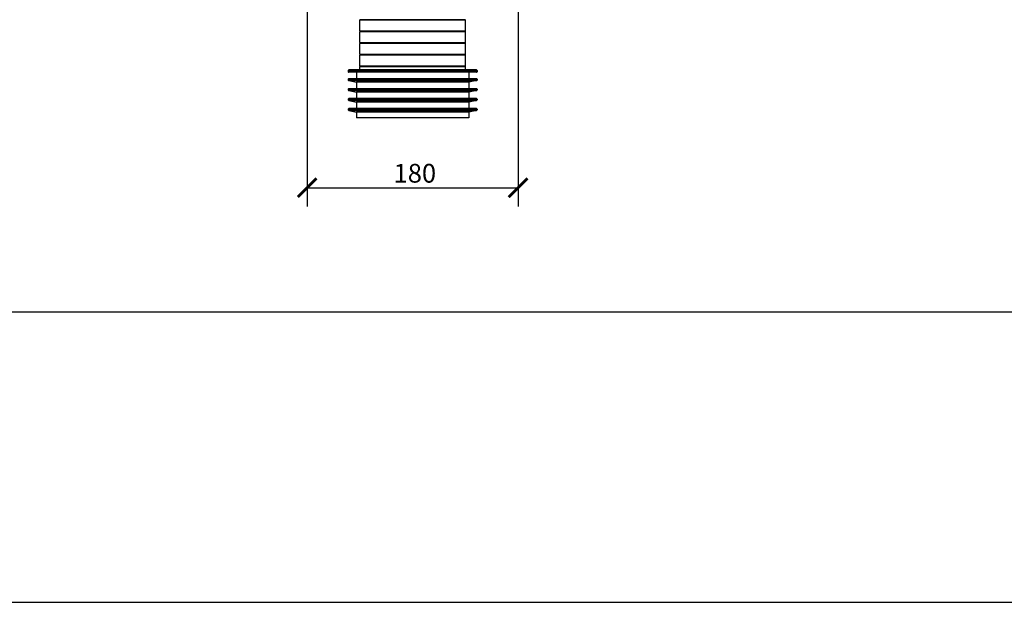
# Model space of a CAD drawing. Units: inches. Extents: x 0 to 2376, y 0 to 1680.
# Drawn here: x 511 to 1352, y 0 to 497 of the extents above; entities that cross this region are included whole.
import ezdxf

# ---------------------------------------------------------------- set-up
doc = ezdxf.new("R2010")
doc.units = ezdxf.units.IN
doc.header["$MEASUREMENT"] = 0
doc.layers.get('Defpoints').update_dxf_attribs({"color": 251})
doc.layers.add('02___PRT_ALL_AXES', color=7, linetype='Continuous')
doc.styles.add('Text_Std', font='arial.ttf')
doc.dimstyles.new('Dim_Std', dxfattribs={"dimscale": 8, "dimtxt": 2, "dimasz": 2, "dimexe": 2, "dimexo": 2, "dimgap": 0.5, "dimtad": 1, "dimdec": 0, "dimzin": 0, "dimdsep": 46, "dimtxsty": 'Text_Std', "dimblk": 'ARCHTICK', "dimcen": 0.09, "dimclrd": 256, "dimclre": 256, "dimclrt": 256, "dimadec": 0, "dimazin": 0, "dimtfac": 1, "dimtdec": 0, "dimtmove": 0, "dimatfit": 3, "dimldrblk": 'CLOSEDBLANK', "dimfxl": 1, "dimtolj": 1, "dimtzin": 0, "dimlwd": -1, "dimlwe": -1, "dimarcsym": 1})

# ---------------------------------------------------------------- blocks, each defined once
blk = doc.blocks.new('_ArchTick')
at = {"color": 0, "linetype": 'ByBlock', "const_width": 0.15}
blk.add_lwpolyline([(-0.5, -0.5), (0.5, 0.5)], dxfattribs=at)
blk = doc.blocks.new('*D62')
at = {"transparency": 16777216}
for p, q in [((756.54, 508.7), (756.54, 337.92)), ((936.54, 508.7), (936.54, 337.92)), ((756.54, 353.92), (936.54, 353.92))]:
    blk.add_line(p, q, dxfattribs=at)
at = {"layer": 'Defpoints', "color": 0, "linetype": 'Continuous', "lineweight": 30, "transparency": 16777216}
for p in [(756.54, 524.7), (936.54, 524.7), (936.54, 353.92)]:
    blk.add_point(p, dxfattribs=at)
at = {"linetype": 'Continuous', "transparency": 16777216, "xscale": 16, "yscale": 16, "zscale": 16, "rotation": 180}
blk.add_blockref('_ArchTick', (756.54, 353.92), dxfattribs=at)
at = {"linetype": 'Continuous', "transparency": 16777216, "xscale": 16, "yscale": 16, "zscale": 16}
blk.add_blockref('_ArchTick', (936.54, 353.92), dxfattribs=at)
at = {"linetype": 'Continuous', "transparency": 16777216, "insert": (848.39, 374.26), "char_height": 16, "attachment_point": 2, "style": 'Text_Std'}
blk.add_mtext('\\A1;180', dxfattribs=at)
blk = doc.blocks.new('_ClosedBlank')
at = {"color": 0, "linetype": 'ByBlock', "lineweight": -2}
for p, q in [((-1, 0.167), (0, 0)), ((-1, 0.167), (-1, -0.167)), ((0, 0), (-1, -0.167))]:
    blk.add_line(p, q, dxfattribs=at)

msp = doc.modelspace()

# ---------------------------------------------------------------- linework, layer by layer
at = {"color": 7, "linetype": 'Continuous'}
for p, q in [((801.54, 497), (801.57, 497.1)), ((891.54, 497), (801.54, 497)), ((891.51, 497.1), (801.57, 497.1)), ((801.72, 497.35), (891.36, 497.35)), ((891.54, 497), (891.51, 497.1)), ((801.54, 487.91), (891.54, 487.91)), ((801.57, 487.8), (801.54, 487.91)), ((801.57, 487.8), (891.51, 487.8)), ((891.51, 487.8), (891.54, 487.91)), ((801.54, 487), (801.57, 487.1)), ((891.54, 487), (801.54, 487)), ((891.51, 487.1), (801.57, 487.1)), ((801.72, 487.56), (891.36, 487.56)), ((801.72, 487.35), (891.36, 487.35)), ((891.54, 487), (891.51, 487.1)), ((801.54, 477.91), (891.54, 477.91)), ((801.57, 477.8), (801.54, 477.91)), ((801.54, 477), (801.57, 477.1)), ((891.54, 477), (801.54, 477)), ((801.57, 477.8), (891.51, 477.8)), ((891.51, 477.1), (801.57, 477.1)), ((801.72, 477.56), (891.36, 477.56)), ((801.72, 477.35), (891.36, 477.35)), ((891.51, 477.8), (891.54, 477.91)), ((891.54, 477), (891.51, 477.1)), ((801.54, 467.91), (891.54, 467.91)), ((801.57, 467.8), (801.54, 467.91)), ((801.54, 467), (801.57, 467.1)), ((891.54, 467), (801.54, 467)), ((801.57, 467.8), (891.51, 467.8)), ((891.51, 467.1), (801.57, 467.1)), ((801.72, 467.56), (891.36, 467.56)), ((801.72, 467.35), (891.36, 467.35)), ((891.51, 467.8), (891.54, 467.91)), ((891.54, 467), (891.51, 467.1)), ((901.04, 454.45), (792.04, 454.45)), ((801.54, 457.91), (891.54, 457.91)), ((801.57, 457.8), (801.54, 457.91)), ((801.54, 457), (801.57, 457.1)), ((891.54, 457), (801.54, 457)), ((801.57, 457.8), (891.51, 457.8)), ((891.51, 457.1), (801.57, 457.1)), ((801.72, 457.56), (891.36, 457.56)), ((801.72, 457.35), (891.36, 457.35)), ((891.51, 457.8), (891.54, 457.91)), ((891.54, 457), (891.51, 457.1)), ((791.54, 453.95), (901.54, 453.95)), ((791.54, 453.95), (791.54, 452.95)), ((791.54, 452.95), (901.54, 452.95)), ((791.54, 446.45), (901.54, 446.45)), ((791.54, 446.45), (791.54, 445.86)), ((791.54, 445.86), (901.54, 445.86)), ((901.04, 452.45), (792.04, 452.45)), ((901.04, 446.95), (792.04, 446.95)), ((798.54, 452.45), (798.54, 446.95)), ((894.54, 452.45), (894.54, 446.95)), ((901.54, 453.95), (901.54, 452.95)), ((901.54, 446.45), (901.54, 445.86)), ((791.54, 437.95), (901.54, 437.95)), ((791.54, 437.95), (791.54, 437.36)), ((791.54, 437.36), (901.54, 437.36)), ((791.94, 445.37), (901.14, 445.37)), ((791.94, 445.37), (798.54, 444)), ((901.04, 438.45), (792.04, 438.45)), ((894.54, 444), (798.54, 444)), ((798.54, 444), (798.54, 438.45)), ((901.14, 445.37), (894.54, 444)), ((894.54, 444), (894.54, 438.45)), ((901.54, 437.95), (901.54, 437.36)), ((791.54, 429.45), (901.54, 429.45)), ((791.54, 429.45), (791.54, 428.86)), ((791.54, 428.86), (901.54, 428.86)), ((791.94, 436.87), (901.14, 436.87)), ((791.94, 436.87), (798.54, 435.5)), ((901.04, 429.95), (792.04, 429.95)), ((894.54, 435.5), (798.54, 435.5)), ((798.54, 435.5), (798.54, 429.96)), ((894.54, 429.96), (798.54, 429.96)), ((901.14, 436.87), (894.54, 435.5)), ((894.54, 435.5), (894.54, 429.96)), ((901.54, 429.45), (901.54, 428.86)), ((791.54, 420.95), (901.54, 420.95)), ((791.54, 420.95), (791.54, 420.36)), ((791.54, 420.36), (901.54, 420.36)), ((791.94, 428.37), (901.14, 428.37)), ((791.94, 428.37), (798.54, 427)), ((901.04, 421.45), (792.04, 421.45)), ((894.54, 427), (798.54, 427)), ((798.54, 427), (798.54, 421.45)), ((901.14, 428.37), (894.54, 427)), ((894.54, 427), (894.54, 421.45)), ((901.54, 420.95), (901.54, 420.36)), ((791.94, 419.87), (901.14, 419.87)), ((791.94, 419.87), (798.54, 418.5)), ((894.54, 418.5), (798.54, 418.5)), ((798.54, 418.5), (798.54, 413.45)), ((894.54, 413.45), (798.54, 413.45)), ((901.14, 419.87), (894.54, 418.5)), ((894.54, 418.5), (894.54, 413.45))]:
    msp.add_line(p, q, dxfattribs=at)
for centre, radius, start, end in [((801.56, 487.45), 0.2, 327.99462, 32.00538), ((891.53, 487.45), 0.2, 147.99462, 212.00538), ((801.56, 477.45), 0.2, 327.99462, 32.00538), ((891.53, 477.45), 0.2, 147.99462, 212.00538), ((801.56, 467.45), 0.2, 327.99462, 32.00538), ((891.53, 467.45), 0.2, 147.99462, 212.00538), ((792.04, 453.95), 0.5, 90, 180), ((801.56, 457.45), 0.2, 327.99462, 32.00538), ((891.53, 457.45), 0.2, 147.99462, 212.00538), ((901.04, 453.95), 0.5, 0, 90), ((792.04, 452.95), 0.5, 180, 270), ((792.04, 446.45), 0.5, 90, 180), ((792.04, 445.86), 0.5, 180, 258.31063), ((901.04, 452.95), 0.5, 270, 0), ((901.04, 446.45), 0.5, 0, 90), ((901.04, 445.86), 0.5, 281.68937, 0), ((792.04, 437.95), 0.5, 90, 180), ((792.04, 437.36), 0.5, 180, 258.31063), ((901.04, 437.95), 0.5, 0, 90), ((901.04, 437.36), 0.5, 281.68937, 0), ((792.04, 429.45), 0.5, 90, 180), ((792.04, 428.86), 0.5, 180, 258.31063), ((901.04, 429.45), 0.5, 0, 90), ((901.04, 428.86), 0.5, 281.68937, 0), ((792.04, 420.95), 0.5, 90, 180), ((792.04, 420.36), 0.5, 180, 258.31063), ((901.04, 420.95), 0.5, 0, 90), ((901.04, 420.36), 0.5, 281.68937, 0)]:
    msp.add_arc(centre, radius, start, end, dxfattribs=at)
at = {"layer": '02___PRT_ALL_AXES', "color": 7, "linetype": 'Continuous'}
for p, q in [((801.54, 487.91), (801.54, 497)), ((801.57, 497.1), (801.72, 497.35)), ((891.51, 497.1), (891.36, 497.35)), ((891.54, 487.91), (891.54, 497)), ((801.72, 487.56), (801.57, 487.8)), ((891.36, 487.56), (891.51, 487.8)), ((801.54, 477.91), (801.54, 487)), ((801.57, 487.1), (801.72, 487.35)), ((891.51, 487.1), (891.36, 487.35)), ((891.54, 477.91), (891.54, 487)), ((801.54, 467.91), (801.54, 477)), ((801.72, 477.56), (801.57, 477.8)), ((801.57, 477.1), (801.72, 477.35)), ((891.36, 477.56), (891.51, 477.8)), ((891.51, 477.1), (891.36, 477.35)), ((891.54, 467.91), (891.54, 477)), ((801.54, 457.91), (801.54, 467)), ((801.72, 467.56), (801.57, 467.8)), ((801.57, 467.1), (801.72, 467.35)), ((891.36, 467.56), (891.51, 467.8)), ((891.51, 467.1), (891.36, 467.35)), ((891.54, 457.91), (891.54, 467)), ((801.54, 454.45), (801.54, 457)), ((801.72, 457.56), (801.57, 457.8)), ((801.57, 457.1), (801.72, 457.35)), ((891.36, 457.56), (891.51, 457.8)), ((891.51, 457.1), (891.36, 457.35)), ((891.54, 454.45), (891.54, 457))]:
    msp.add_line(p, q, dxfattribs=at)
at = {"layer": 'Defpoints'}
for points in [[(0, 0), (2376, 0), (2376, 1680), (0, 1680)], [(2356, 1651.21), (20, 1651.21), (20, 248), (2356, 248)]]:
    msp.add_lwpolyline(points, close=True, dxfattribs=at)

# ---------------------------------------------------------------- dimensions: what is measured, and where the dimension line sits
at = {"color": 2, "linetype": 'Continuous'}
dim = msp.add_linear_dim(base=(936.54, 353.92), p1=(756.54, 524.7), p2=(936.54, 524.7), dimstyle='Dim_Std', dxfattribs=at)
dim.commit()
dim.dimension.update_dxf_attribs({"geometry": '*D62', "text_midpoint": (848.39, 353.92), "dimtype": 160})

doc.saveas('drawing.dxf')
